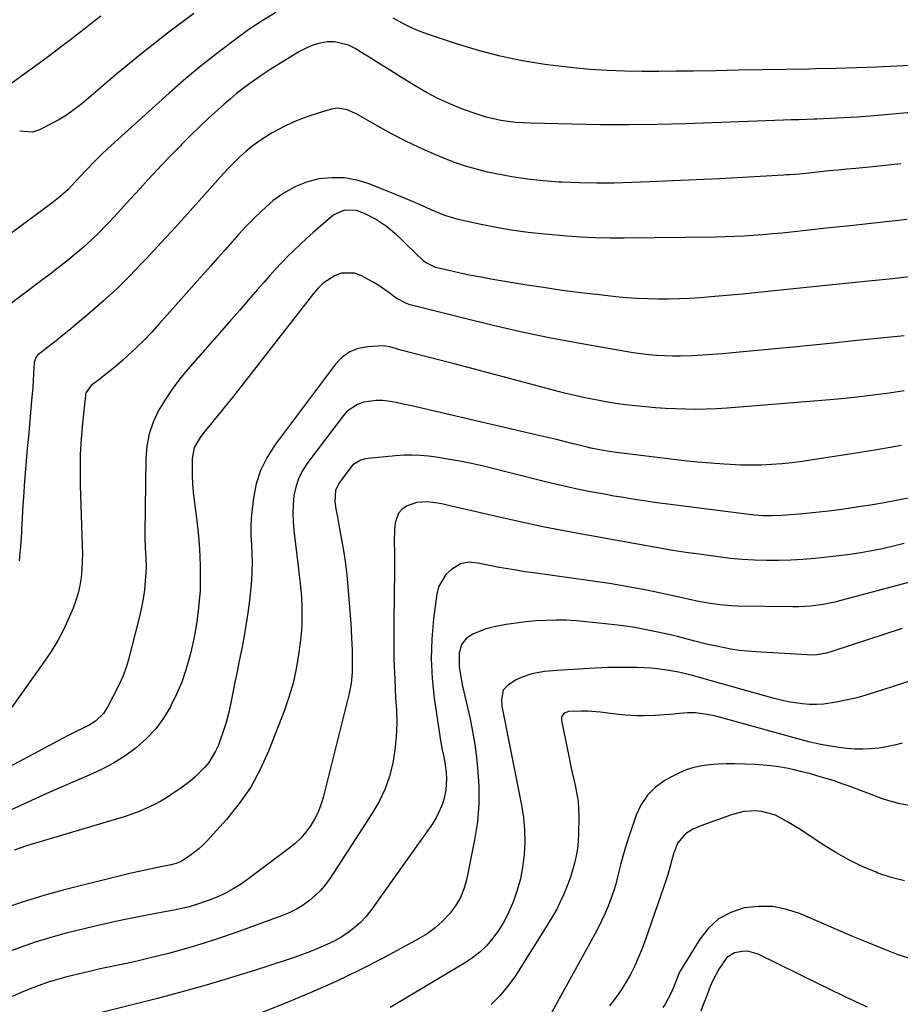
# Model space of a CAD drawing. Units: inches. Extents: x 1825592 to 1830807, y 431628 to 436875.
# Drawn here: x 1827814 to 1828123, y 432305 to 432651 of the extents above; entities that cross this region are included whole.
import ezdxf

# ---------------------------------------------------------------- set-up
doc = ezdxf.new("R2010")
doc.units = ezdxf.units.IN
doc.header["$MEASUREMENT"] = 0
doc.layers.add('7', color=7, linetype='Continuous')
doc.layers.add('8', color=7, linetype='Continuous')

msp = doc.modelspace()

# ---------------------------------------------------------------- linework, layer by layer
at = {"layer": '7', "color": 18}
for points in [[(1827903.87, 432653.18, 1876), (1827899.09, 432650.33, 1876), (1827894.44, 432647.23, 1876), (1827890.81, 432644.61, 1876), (1827884.53, 432639.92, 1876), (1827878.36, 432635.09, 1876), (1827872.34, 432630.07, 1876), (1827866.44, 432624.91, 1876), (1827844.91, 432605.47, 1876), (1827842.65, 432603.37, 1876), (1827840.44, 432601.19, 1876), (1827837.28, 432597.87, 1876), (1827835.2, 432595.59, 1876), (1827832.16, 432592.31, 1876), (1827830.95, 432591.05, 1876), (1827828.21, 432588.59, 1876), (1827825.3, 432586.32, 1876), (1827824.31, 432585.58, 1876), (1827784.35, 432556.22, 1876)], [(1827875.07, 432652.83, 1878), (1827865.91, 432645.98, 1878), (1827856.93, 432638.89, 1878), (1827848.09, 432631.63, 1878), (1827835.73, 432621.21, 1878), (1827833.09, 432619.14, 1878), (1827830.37, 432617.2, 1878), (1827827.51, 432615.46, 1878), (1827824.56, 432613.86, 1878), (1827820.89, 432612.03, 1878), (1827818.47, 432611.26, 1878), (1827813.95, 432611.51, 1878)], [(1828129.06, 432634.76, 1876), (1828121.96, 432634.38, 1876), (1828114.85, 432634.08, 1876), (1828107.74, 432633.81, 1876), (1828100.63, 432633.6, 1876), (1828093.52, 432633.43, 1876), (1828091.25, 432633.38, 1876), (1828083, 432633.22, 1876), (1828074.76, 432633.06, 1876), (1828066.51, 432632.92, 1876), (1828058.26, 432632.77, 1876), (1828050.54, 432632.64, 1876), (1828044.49, 432632.57, 1876), (1828038.44, 432632.54, 1876), (1828032.39, 432632.56, 1876), (1828026.35, 432632.63, 1876), (1828020.31, 432632.83, 1876), (1828014.28, 432633.18, 1876), (1828008.27, 432633.74, 1876), (1828002.26, 432634.45, 1876), (1827998.4, 432634.98, 1876), (1827990.52, 432636.28, 1876), (1827982.71, 432637.86, 1876), (1827975.01, 432639.88, 1876), (1827967.37, 432642.19, 1876), (1827957.48, 432645.48, 1876), (1827954.59, 432646.55, 1876), (1827951.75, 432647.73, 1876), (1827949, 432649.09, 1876), (1827945.13, 432651.26, 1876)], [(1828183.91, 432623.22, 1874), (1828112.75, 432616.83, 1874), (1828108.02, 432616.46, 1874), (1828105.65, 432616.32, 1874), (1828100.92, 432616.1, 1874), (1828098.55, 432616, 1874), (1828093.81, 432615.82, 1874), (1828093.08, 432615.79, 1874), (1828090.35, 432615.69, 1874), (1828087.61, 432615.59, 1874), (1828084.88, 432615.49, 1874), (1828082.15, 432615.39, 1874), (1828047.8, 432614.17, 1874), (1828037.85, 432613.9, 1874), (1828027.9, 432613.76, 1874), (1828017.95, 432613.8, 1874), (1828008, 432613.96, 1874), (1827993.35, 432614.32, 1874), (1827990.73, 432614.44, 1874), (1827988.11, 432614.64, 1874), (1827985.5, 432614.96, 1874), (1827982.9, 432615.35, 1874), (1827980.33, 432615.87, 1874), (1827977.78, 432616.48, 1874), (1827975.27, 432617.24, 1874), (1827972.78, 432618.09, 1874), (1827969.17, 432619.44, 1874), (1827964.96, 432621.16, 1874), (1827960.83, 432623.04, 1874), (1827956.81, 432625.16, 1874), (1827952.87, 432627.43, 1874), (1827947.07, 432630.99, 1874), (1827943.78, 432633.03, 1874), (1827940.5, 432635.08, 1874), (1827937.23, 432637.13, 1874), (1827933.96, 432639.2, 1874), (1827931.71, 432640.63, 1874), (1827929.42, 432641.77, 1874), (1827924.55, 432642.9, 1874), (1827921.99, 432642.88, 1874), (1827919.41, 432642.41, 1874), (1827916.91, 432641.74, 1874), (1827914.52, 432640.74, 1874), (1827912.21, 432639.52, 1874), (1827904.31, 432634.7, 1874), (1827901.87, 432633.17, 1874), (1827899.45, 432631.6, 1874), (1827897.07, 432629.97, 1874), (1827894.72, 432628.31, 1874), (1827892.41, 432626.58, 1874), (1827890.14, 432624.81, 1874), (1827887.93, 432622.96, 1874), (1827885.76, 432621.07, 1874), (1827883.52, 432619.05, 1874), (1827880.28, 432616.08, 1874), (1827877.08, 432613.07, 1874), (1827873.93, 432610.01, 1874), (1827870.82, 432606.91, 1874), (1827870.37, 432606.45, 1874), (1827867.15, 432603.15, 1874), (1827863.96, 432599.82, 1874), (1827860.82, 432596.45, 1874), (1827857.7, 432593.05, 1874), (1827857.55, 432592.89, 1874), (1827854.52, 432589.56, 1874), (1827851.48, 432586.24, 1874), (1827848.42, 432582.94, 1874), (1827845.35, 432579.64, 1874), (1827844.31, 432578.53, 1874), (1827841.7, 432575.85, 1874), (1827839.03, 432573.25, 1874), (1827836.26, 432570.75, 1874), (1827833.42, 432568.33, 1874), (1827830.52, 432565.98, 1874), (1827827.59, 432563.65, 1874), (1827824.63, 432561.37, 1874), (1827821.66, 432559.11, 1874), (1827802.45, 432544.73, 1874)], [(1828123.39, 432600.05, 1872), (1828117.86, 432599.5, 1872), (1828112.33, 432598.96, 1872), (1828107.55, 432598.51, 1872), (1828104.41, 432598.21, 1872), (1828101.27, 432597.9, 1872), (1828098.13, 432597.58, 1872), (1828094.99, 432597.25, 1872), (1828090.9, 432596.82, 1872), (1828087.62, 432596.51, 1872), (1828084.34, 432596.27, 1872), (1828083.24, 432596.2, 1872), (1828082.15, 432596.14, 1872), (1828067.93, 432595.33, 1872), (1828059.72, 432594.88, 1872), (1828051.52, 432594.46, 1872), (1828043.31, 432594.1, 1872), (1828035.1, 432593.76, 1872), (1828028.76, 432593.52, 1872), (1828022.67, 432593.36, 1872), (1828016.57, 432593.31, 1872), (1828010.47, 432593.42, 1872), (1828004.38, 432593.63, 1872), (1828003.35, 432593.68, 1872), (1827997.78, 432594.08, 1872), (1827992.24, 432594.67, 1872), (1827986.74, 432595.53, 1872), (1827981.26, 432596.56, 1872), (1827978.27, 432597.21, 1872), (1827974.34, 432598.17, 1872), (1827970.45, 432599.28, 1872), (1827966.63, 432600.61, 1872), (1827962.85, 432602.08, 1872), (1827959.26, 432603.61, 1872), (1827954.28, 432605.82, 1872), (1827949.36, 432608.16, 1872), (1827944.52, 432610.67, 1872), (1827939.74, 432613.29, 1872), (1827932.37, 432617.52, 1872), (1827929.08, 432619, 1872), (1827925.61, 432619.64, 1872), (1827923.29, 432619.26, 1872), (1827916.14, 432617.01, 1872), (1827912.89, 432615.87, 1872), (1827909.7, 432614.59, 1872), (1827906.6, 432613.1, 1872), (1827903.56, 432611.48, 1872), (1827902.39, 432610.81, 1872), (1827900.02, 432609.35, 1872), (1827897.72, 432607.81, 1872), (1827895.5, 432606.14, 1872), (1827893.35, 432604.38, 1872), (1827891.28, 432602.52, 1872), (1827889.27, 432600.61, 1872), (1827887.32, 432598.62, 1872), (1827885.43, 432596.58, 1872), (1827878.81, 432589.17, 1872), (1827873.79, 432583.58, 1872), (1827868.75, 432578.01, 1872), (1827863.66, 432572.48, 1872), (1827858.55, 432566.98, 1872), (1827856.89, 432565.21, 1872), (1827852.51, 432560.68, 1872), (1827848.02, 432556.27, 1872), (1827843.39, 432552.02, 1872), (1827838.65, 432547.87, 1872), (1827833.42, 432543.46, 1872), (1827831.2, 432541.62, 1872), (1827828.97, 432539.79, 1872), (1827826.72, 432537.99, 1872), (1827824.45, 432536.22, 1872), (1827820.56, 432533.21, 1872), (1827820.25, 432532.93, 1872), (1827819.51, 432531.93, 1872), (1827819.14, 432530.73, 1872), (1827819.09, 432530.31, 1872), (1827818.85, 432526.42, 1872), (1827818.69, 432524.04, 1872), (1827818.53, 432521.67, 1872), (1827818.13, 432516.93, 1872), (1827817, 432504.43, 1872), (1827816.62, 432500.11, 1872), (1827816.26, 432495.8, 1872), (1827815.9, 432491.48, 1872), (1827815.57, 432487.16, 1872), (1827815.39, 432484.88, 1872), (1827815.16, 432481.7, 1872), (1827814.96, 432478.52, 1872), (1827814.78, 432475.33, 1872), (1827814.62, 432472.14, 1872), (1827814.56, 432470.61, 1872), (1827814.25, 432465.78, 1872), (1827814.01, 432463.37, 1872), (1827813.72, 432460.77, 1872)], [(1828131.15, 432560.96, 1868), (1828120.4, 432559.77, 1868), (1828109.65, 432558.63, 1868), (1828078.86, 432555.46, 1868), (1828073.31, 432554.9, 1868), (1828067.77, 432554.37, 1868), (1828062.21, 432553.88, 1868), (1828056.66, 432553.41, 1868), (1828052.98, 432553.11, 1868), (1828049.26, 432552.86, 1868), (1828045.54, 432552.68, 1868), (1828041.82, 432552.59, 1868), (1828038.1, 432552.57, 1868), (1828034.37, 432552.65, 1868), (1828030.65, 432552.81, 1868), (1828026.94, 432553.08, 1868), (1828023.23, 432553.43, 1868), (1828017.52, 432554.06, 1868), (1828010.96, 432554.83, 1868), (1828004.42, 432555.68, 1868), (1827997.89, 432556.63, 1868), (1827991.37, 432557.65, 1868), (1827979.36, 432559.64, 1868), (1827975.92, 432560.25, 1868), (1827972.49, 432560.9, 1868), (1827969.08, 432561.62, 1868), (1827965.67, 432562.38, 1868), (1827959.99, 432563.72, 1868), (1827956.44, 432565.46, 1868), (1827956.01, 432565.84, 1868), (1827949.6, 432572.01, 1868), (1827947.92, 432573.59, 1868), (1827946.22, 432575.13, 1868), (1827942.7, 432578.08, 1868), (1827938.95, 432580.69, 1868), (1827934.99, 432582.69, 1868), (1827932.18, 432583.73, 1868), (1827928.06, 432583.81, 1868), (1827924.22, 432582.15, 1868), (1827923.09, 432581.3, 1868), (1827916.99, 432575.94, 1868), (1827914.69, 432573.89, 1868), (1827912.43, 432571.8, 1868), (1827910.2, 432569.67, 1868), (1827908.01, 432567.52, 1868), (1827905.85, 432565.32, 1868), (1827903.74, 432563.08, 1868), (1827901.67, 432560.8, 1868), (1827899.63, 432558.49, 1868), (1827897.45, 432555.96, 1868), (1827894.34, 432552.36, 1868), (1827891.23, 432548.78, 1868), (1827888.11, 432545.2, 1868), (1827884.97, 432541.62, 1868), (1827873.05, 432528.06, 1868), (1827870.19, 432524.6, 1868), (1827867.49, 432521.03, 1868), (1827865.03, 432517.29, 1868), (1827862.72, 432513.45, 1868), (1827860.86, 432509.43, 1868), (1827859.42, 432505.3, 1868), (1827858.61, 432501, 1868), (1827858.23, 432496.59, 1868), (1827857.91, 432470.43, 1868), (1827857.92, 432468.7, 1868), (1827858.06, 432465.24, 1868), (1827858.3, 432461.79, 1868), (1827858.33, 432458.35, 1868), (1827858.25, 432456.62, 1868), (1827858.04, 432453.73, 1868), (1827857.73, 432450.57, 1868), (1827857.3, 432447.44, 1868), (1827856.71, 432444.33, 1868), (1827856.01, 432441.23, 1868), (1827852.13, 432426.05, 1868), (1827851.45, 432423.67, 1868), (1827850.17, 432420.18, 1868), (1827848.61, 432416.81, 1868), (1827844.75, 432409.34, 1868), (1827843.35, 432407.18, 1868), (1827840.57, 432404.51, 1868), (1827838.41, 432403.1, 1868), (1827836.02, 432401.91, 1868), (1827834.24, 432401.04, 1868), (1827830.69, 432399.26, 1868), (1827828.93, 432398.33, 1868), (1827801.25, 432383.57, 1868)], [(1828124.52, 432539.75, 1866), (1828114.04, 432538.65, 1866), (1828106.91, 432537.92, 1866), (1828099.77, 432537.19, 1866), (1828092.63, 432536.47, 1866), (1828085.5, 432535.77, 1866), (1828064.23, 432533.71, 1866), (1828060.73, 432533.39, 1866), (1828057.22, 432533.12, 1866), (1828053.71, 432532.9, 1866), (1828050.2, 432532.73, 1866), (1828045.93, 432532.59, 1866), (1828043.17, 432532.58, 1866), (1828040.4, 432532.67, 1866), (1828037.64, 432532.82, 1866), (1828034.89, 432533.07, 1866), (1828032.14, 432533.37, 1866), (1828029.4, 432533.75, 1866), (1828026.67, 432534.19, 1866), (1828010.03, 432537.15, 1866), (1827999.91, 432539.07, 1866), (1827989.81, 432541.14, 1866), (1827979.77, 432543.42, 1866), (1827969.76, 432545.86, 1866), (1827951.12, 432550.62, 1866), (1827949.8, 432551.02, 1866), (1827946.16, 432552.93, 1866), (1827943.7, 432554.83, 1866), (1827940.03, 432557.41, 1866), (1827938.11, 432558.56, 1866), (1827933.73, 432560.91, 1866), (1827931.47, 432561.68, 1866), (1827926.97, 432561.68, 1866), (1827924.71, 432560.91, 1866), (1827920.56, 432558.15, 1866), (1827918.75, 432556.43, 1866), (1827917.08, 432554.56, 1866), (1827888.17, 432517.5, 1866), (1827886.38, 432515.24, 1866), (1827884.58, 432512.99, 1866), (1827882.75, 432510.77, 1866), (1827880.9, 432508.56, 1866), (1827878.95, 432506.25, 1866), (1827877.28, 432504.08, 1866), (1827875.26, 432500.53, 1866), (1827874.49, 432496.6, 1866), (1827874.49, 432493.54, 1866), (1827874.54, 432490.63, 1866), (1827874.67, 432487.73, 1866), (1827874.92, 432484.84, 1866), (1827875.24, 432481.95, 1866), (1827876.17, 432474.75, 1866), (1827876.63, 432470.69, 1866), (1827877, 432466.62, 1866), (1827877.23, 432462.54, 1866), (1827877.37, 432458.46, 1866), (1827877.37, 432453.93, 1866), (1827877.27, 432450.29, 1866), (1827877.02, 432446.66, 1866), (1827876.67, 432443.04, 1866), (1827876.18, 432439.43, 1866), (1827875.6, 432435.85, 1866), (1827874.88, 432432.28, 1866), (1827874.06, 432428.73, 1866), (1827873.59, 432426.87, 1866), (1827872.32, 432422.47, 1866), (1827870.84, 432418.14, 1866), (1827869.06, 432413.93, 1866), (1827867.07, 432409.79, 1866), (1827866.92, 432409.51, 1866), (1827864.47, 432405.5, 1866), (1827861.72, 432401.73, 1866), (1827858.51, 432398.35, 1866), (1827854.87, 432395.12, 1866), (1827850.96, 432392.31, 1866), (1827846.92, 432389.72, 1866), (1827842.68, 432387.46, 1866), (1827838.31, 432385.44, 1866), (1827834.2, 432383.73, 1866), (1827828.29, 432381.21, 1866), (1827822.41, 432378.63, 1866), (1827816.58, 432375.96, 1866), (1827810.77, 432373.22, 1866)], [(1828124.49, 432520.42, 1864), (1828119.23, 432519.64, 1864), (1828118.39, 432519.52, 1864), (1828112.7, 432518.75, 1864), (1828107, 432518.06, 1864), (1828101.29, 432517.47, 1864), (1828095.58, 432516.96, 1864), (1828062.34, 432514.3, 1864), (1828058.69, 432514.07, 1864), (1828055.04, 432513.92, 1864), (1828051.39, 432513.89, 1864), (1828047.74, 432513.95, 1864), (1828044.28, 432514.07, 1864), (1828040.76, 432514.22, 1864), (1828037.24, 432514.44, 1864), (1828033.73, 432514.74, 1864), (1828030.22, 432515.09, 1864), (1828026.73, 432515.53, 1864), (1828023.24, 432516.01, 1864), (1828019.76, 432516.58, 1864), (1828016.29, 432517.2, 1864), (1828012.44, 432517.97, 1864), (1828008.87, 432518.75, 1864), (1828005.31, 432519.6, 1864), (1828001.77, 432520.51, 1864), (1827994.75, 432522.39, 1864), (1827987.7, 432524.27, 1864), (1827980.65, 432526.14, 1864), (1827973.6, 432527.99, 1864), (1827966.54, 432529.83, 1864), (1827947.84, 432534.68, 1864), (1827943.98, 432535.9, 1864), (1827941.61, 432536.15, 1864), (1827936.16, 432535.85, 1864), (1827932.86, 432535.22, 1864), (1827929.83, 432534.08, 1864), (1827927.2, 432532.19, 1864), (1827924.84, 432529.8, 1864), (1827903.39, 432501.18, 1864), (1827900.7, 432496.93, 1864), (1827898.5, 432492.48, 1864), (1827897.01, 432487.75, 1864), (1827896.01, 432482.82, 1864), (1827895.53, 432478.87, 1864), (1827895.25, 432475.76, 1864), (1827895.1, 432472.64, 1864), (1827895.14, 432469.52, 1864), (1827895.31, 432466.4, 1864), (1827895.5, 432463.28, 1864), (1827895.58, 432460.16, 1864), (1827895.5, 432457.03, 1864), (1827895.32, 432453.91, 1864), (1827895.1, 432451.28, 1864), (1827894.65, 432446.85, 1864), (1827894.11, 432442.44, 1864), (1827893.42, 432438.04, 1864), (1827892.64, 432433.66, 1864), (1827891.92, 432429.98, 1864), (1827891.07, 432425.63, 1864), (1827890.2, 432421.28, 1864), (1827889.32, 432416.93, 1864), (1827888.43, 432412.59, 1864), (1827887.96, 432410.31, 1864), (1827887.23, 432407.13, 1864), (1827886.4, 432403.97, 1864), (1827885.42, 432400.86, 1864), (1827884.34, 432397.77, 1864), (1827883.71, 432396.08, 1864), (1827882.76, 432393.94, 1864), (1827880.32, 432389.98, 1864), (1827878.84, 432388.16, 1864), (1827875.48, 432384.85, 1864), (1827873.68, 432383.33, 1864), (1827870.56, 432380.96, 1864), (1827868.25, 432379.36, 1864), (1827865.91, 432377.83, 1864), (1827863.5, 432376.42, 1864), (1827861.04, 432375.07, 1864), (1827858.51, 432373.86, 1864), (1827855.95, 432372.74, 1864), (1827853.33, 432371.77, 1864), (1827850.67, 432370.9, 1864), (1827816.3, 432360.68, 1864), (1827812, 432359.18, 1864)], [(1828123.64, 432501.17, 1862), (1828114.9, 432499.74, 1862), (1828106.16, 432498.34, 1862), (1828092.32, 432496.14, 1862), (1828088.73, 432495.62, 1862), (1828085.15, 432495.17, 1862), (1828081.54, 432494.82, 1862), (1828077.94, 432494.54, 1862), (1828074.32, 432494.37, 1862), (1828070.71, 432494.3, 1862), (1828067.09, 432494.37, 1862), (1828063.48, 432494.53, 1862), (1828061.32, 432494.66, 1862), (1828056.64, 432495, 1862), (1828051.95, 432495.39, 1862), (1828047.28, 432495.86, 1862), (1828042.61, 432496.39, 1862), (1828025.36, 432498.49, 1862), (1828023.57, 432498.72, 1862), (1828020.9, 432499.12, 1862), (1828018.23, 432499.58, 1862), (1828014.55, 432500.32, 1862), (1828013.19, 432500.63, 1862), (1828011.84, 432500.95, 1862), (1828008.25, 432501.84, 1862), (1828005.11, 432502.62, 1862), (1828001.96, 432503.39, 1862), (1827998.81, 432504.14, 1862), (1827995.66, 432504.88, 1862), (1827954.1, 432514.56, 1862), (1827951.61, 432515.11, 1862), (1827949.12, 432515.65, 1862), (1827946.63, 432516.14, 1862), (1827944.13, 432516.61, 1862), (1827941.37, 432516.96, 1862), (1827939.13, 432517.03, 1862), (1827934.68, 432516.41, 1862), (1827932.59, 432515.65, 1862), (1827929, 432513.26, 1862), (1827927.49, 432511.63, 1862), (1827914.82, 432494.73, 1862), (1827913.19, 432492.16, 1862), (1827911.84, 432489.47, 1862), (1827910.91, 432486.61, 1862), (1827910.27, 432483.63, 1862), (1827909.97, 432480.56, 1862), (1827909.83, 432477.49, 1862), (1827909.93, 432474.42, 1862), (1827910.19, 432471.34, 1862), (1827911.85, 432457.87, 1862), (1827912.01, 432456.63, 1862), (1827912.46, 432452.93, 1862), (1827912.8, 432449.22, 1862), (1827912.87, 432447.98, 1862), (1827913.03, 432444.3, 1862), (1827913.08, 432441.23, 1862), (1827913.02, 432438.16, 1862), (1827912.8, 432435.09, 1862), (1827912.47, 432432.04, 1862), (1827911.91, 432427.9, 1862), (1827911.04, 432422.82, 1862), (1827909.94, 432417.8, 1862), (1827908.49, 432412.87, 1862), (1827906.8, 432408, 1862), (1827901.36, 432393.91, 1862), (1827898.44, 432387.45, 1862), (1827895.09, 432381.27, 1862), (1827891.07, 432375.5, 1862), (1827886.6, 432369.99, 1862), (1827879.55, 432362.23, 1862), (1827878.23, 432360.87, 1862), (1827876.84, 432359.58, 1862), (1827873.84, 432357.28, 1862), (1827870.65, 432355.22, 1862), (1827868.91, 432354.51, 1862), (1827867.1, 432354.03, 1862), (1827862.9, 432353.21, 1862), (1827860.19, 432352.66, 1862), (1827857.49, 432352.08, 1862), (1827854.79, 432351.46, 1862), (1827852.11, 432350.81, 1862), (1827830.1, 432345.34, 1862), (1827822.45, 432343.27, 1862), (1827814.87, 432340.97, 1862), (1827807.39, 432338.35, 1862)], [(1828124.53, 432466.81, 1858), (1828120.75, 432465.88, 1858), (1828116.96, 432465, 1858), (1828113.16, 432464.21, 1858), (1828109.34, 432463.51, 1858), (1828105.49, 432462.95, 1858), (1828101.63, 432462.47, 1858), (1828093.22, 432461.58, 1858), (1828088.98, 432461.21, 1858), (1828084.72, 432460.94, 1858), (1828080.46, 432460.82, 1858), (1828076.2, 432460.8, 1858), (1828071.94, 432460.94, 1858), (1828067.68, 432461.18, 1858), (1828063.44, 432461.58, 1858), (1828059.21, 432462.09, 1858), (1828052.49, 432463.03, 1858), (1828047.9, 432463.7, 1858), (1828043.33, 432464.41, 1858), (1828038.76, 432465.18, 1858), (1828034.2, 432465.99, 1858), (1828029.65, 432466.82, 1858), (1828025.09, 432467.65, 1858), (1828020.53, 432468.47, 1858), (1828015.97, 432469.27, 1858), (1828011.33, 432470.08, 1858), (1828004.47, 432471.35, 1858), (1827997.62, 432472.69, 1858), (1827990.79, 432474.14, 1858), (1827983.97, 432475.66, 1858), (1827964.56, 432480.17, 1858), (1827962.68, 432480.57, 1858), (1827960.79, 432480.92, 1858), (1827956.99, 432481.42, 1858), (1827953.28, 432481.24, 1858), (1827949.78, 432479.97, 1858), (1827948.18, 432478.79, 1858), (1827946.99, 432477.47, 1858), (1827945.77, 432474.06, 1858), (1827945.58, 432471.64, 1858), (1827945.45, 432467.52, 1858), (1827945.54, 432463.39, 1858), (1827945.59, 432459.26, 1858), (1827945.57, 432457.19, 1858), (1827945.33, 432439.56, 1858), (1827945.31, 432432.78, 1858), (1827945.39, 432426.01, 1858), (1827945.63, 432419.24, 1858), (1827945.97, 432412.48, 1858), (1827946.22, 432408.39, 1858), (1827946.33, 432403.68, 1858), (1827946.19, 432398.99, 1858), (1827945.7, 432394.32, 1858), (1827944.96, 432389.67, 1858), (1827943.79, 432385.13, 1858), (1827942.29, 432380.73, 1858), (1827940.29, 432376.53, 1858), (1827937.97, 432372.46, 1858), (1827922.96, 432349.35, 1858), (1827921.38, 432347.16, 1858), (1827919.66, 432345.1, 1858), (1827917.75, 432343.22, 1858), (1827915.7, 432341.47, 1858), (1827913.48, 432339.91, 1858), (1827911.19, 432338.5, 1858), (1827908.78, 432337.31, 1858), (1827906.29, 432336.26, 1858), (1827890.9, 432330.61, 1858), (1827884.81, 432328.47, 1858), (1827878.68, 432326.47, 1858), (1827872.49, 432324.65, 1858), (1827866.26, 432322.95, 1858), (1827859.43, 432321.21, 1858), (1827856.58, 432320.51, 1858), (1827853.73, 432319.84, 1858), (1827850.86, 432319.23, 1858), (1827847.98, 432318.65, 1858), (1827845.1, 432318.08, 1858), (1827842.23, 432317.47, 1858), (1827839.37, 432316.82, 1858), (1827836.51, 432316.15, 1858), (1827830.51, 432314.67, 1858), (1827827.23, 432313.79, 1858), (1827823.98, 432312.81, 1858), (1827820.77, 432311.69, 1858), (1827817.6, 432310.48, 1858), (1827814.47, 432309.15, 1858), (1827811.36, 432307.75, 1858)], [(1828130.86, 432454.41, 1856), (1828102.31, 432446.77, 1856), (1828100.23, 432446.26, 1856), (1828096.05, 432445.42, 1856), (1828091.81, 432444.84, 1856), (1828087.55, 432444.58, 1856), (1828085.41, 432444.56, 1856), (1828065.97, 432444.83, 1856), (1828063.91, 432444.9, 1856), (1828059.82, 432445.25, 1856), (1828055.76, 432445.87, 1856), (1828051.71, 432446.63, 1856), (1828049.7, 432447.05, 1856), (1828040.68, 432449.03, 1856), (1828034.14, 432450.38, 1856), (1828027.59, 432451.63, 1856), (1828021.01, 432452.72, 1856), (1828014.41, 432453.71, 1856), (1827994.34, 432456.49, 1856), (1827991.33, 432456.93, 1856), (1827988.32, 432457.4, 1856), (1827985.32, 432457.91, 1856), (1827982.33, 432458.44, 1856), (1827979.5, 432458.97, 1856), (1827974.77, 432459.86, 1856), (1827971.66, 432460.27, 1856), (1827968.77, 432459.65, 1856), (1827965.56, 432457.65, 1856), (1827963.64, 432455.9, 1856), (1827961.05, 432451.63, 1856), (1827960.39, 432449.11, 1856), (1827959.27, 432440.36, 1856), (1827958.67, 432433.39, 1856), (1827958.44, 432426.43, 1856), (1827958.78, 432419.47, 1856), (1827959.5, 432412.51, 1856), (1827961.43, 432399.22, 1856), (1827962.23, 432394.85, 1856), (1827962.89, 432391.96, 1856), (1827963.41, 432389.05, 1856), (1827963.75, 432386.39, 1856), (1827963.88, 432384.33, 1856), (1827963.61, 432380.25, 1856), (1827963.01, 432377.41, 1856), (1827962.27, 432375.04, 1856), (1827960.21, 432370.57, 1856), (1827958.89, 432368.47, 1856), (1827937.22, 432338, 1856), (1827935.47, 432335.79, 1856), (1827933.57, 432333.73, 1856), (1827931.46, 432331.88, 1856), (1827929.22, 432330.17, 1856), (1827926.82, 432328.66, 1856), (1827924.36, 432327.25, 1856), (1827921.82, 432326, 1856), (1827918.88, 432324.72, 1856), (1827916.05, 432323.62, 1856), (1827913.22, 432322.56, 1856), (1827910.36, 432321.55, 1856), (1827907.49, 432320.58, 1856), (1827896.41, 432316.97, 1856), (1827887.96, 432314.31, 1856), (1827879.48, 432311.77, 1856), (1827870.95, 432309.39, 1856), (1827862.38, 432307.13, 1856), (1827840.4, 432301.56, 1856)], [(1828123.8, 432437, 1854), (1828099.5, 432429.02, 1854), (1828097.28, 432428.38, 1854), (1828093.87, 432427.79, 1854), (1828091.57, 432427.67, 1854), (1828090.42, 432427.7, 1854), (1828072.39, 432428.76, 1854), (1828069.48, 432428.99, 1854), (1828066.58, 432429.31, 1854), (1828063.69, 432429.75, 1854), (1828059.18, 432430.62, 1854), (1828055.09, 432431.53, 1854), (1828051.04, 432432.57, 1854), (1828047, 432433.63, 1854), (1828044.96, 432434.13, 1854), (1828042.92, 432434.6, 1854), (1828038.03, 432435.7, 1854), (1828033.98, 432436.54, 1854), (1828029.91, 432437.28, 1854), (1828025.82, 432437.89, 1854), (1828021.72, 432438.4, 1854), (1828012.89, 432439.35, 1854), (1828009.37, 432439.66, 1854), (1828005.85, 432439.85, 1854), (1828002.32, 432439.89, 1854), (1827998.78, 432439.83, 1854), (1827995.26, 432439.62, 1854), (1827991.74, 432439.32, 1854), (1827988.23, 432438.87, 1854), (1827984.74, 432438.34, 1854), (1827981.15, 432437.72, 1854), (1827979.05, 432437.26, 1854), (1827977, 432436.67, 1854), (1827973.05, 432435, 1854), (1827970.82, 432433.6, 1854), (1827969.04, 432431.31, 1854), (1827968.25, 432428.32, 1854), (1827968.26, 432423.6, 1854), (1827968.69, 432420.74, 1854), (1827969.45, 432416.76, 1854), (1827969.9, 432414.78, 1854), (1827971.11, 432409.77, 1854), (1827972.1, 432405.28, 1854), (1827972.99, 432400.77, 1854), (1827973.72, 432396.23, 1854), (1827974.33, 432391.68, 1854), (1827974.75, 432388.08, 1854), (1827975.19, 432381.73, 1854), (1827975.23, 432375.39, 1854), (1827974.66, 432369.08, 1854), (1827973.69, 432362.78, 1854), (1827970.94, 432349.19, 1854), (1827969.98, 432345.83, 1854), (1827968.71, 432342.61, 1854), (1827966.96, 432339.63, 1854), (1827964.9, 432336.8, 1854), (1827962.47, 432334.25, 1854), (1827959.87, 432331.9, 1854), (1827957.02, 432329.85, 1854), (1827954.01, 432328.01, 1854), (1827941.3, 432321.18, 1854), (1827933.24, 432317.03, 1854), (1827925.09, 432313.07, 1854), (1827916.8, 432309.39, 1854), (1827908.43, 432305.91, 1854), (1827896.99, 432301.37, 1854)], [(1828147.57, 432425.25, 1852), (1828114.09, 432414.47, 1852), (1828110.77, 432413.47, 1852), (1828107.42, 432412.56, 1852), (1828104.04, 432411.79, 1852), (1828100.63, 432411.11, 1852), (1828096.27, 432410.44, 1852), (1828093.78, 432410.26, 1852), (1828091.28, 432410.3, 1852), (1828088.78, 432410.49, 1852), (1828086.29, 432410.85, 1852), (1828083.82, 432411.29, 1852), (1828081.36, 432411.84, 1852), (1828078.92, 432412.46, 1852), (1828052.69, 432419.8, 1852), (1828050.23, 432420.45, 1852), (1828047.77, 432421.06, 1852), (1828045.29, 432421.6, 1852), (1828041.9, 432422.26, 1852), (1828037.78, 432422.87, 1852), (1828035.71, 432423.06, 1852), (1828030.75, 432423.29, 1852), (1828027.51, 432423.34, 1852), (1828026.22, 432423.34, 1852), (1828025.57, 432423.33, 1852), (1828022.56, 432423.3, 1852), (1828020.41, 432423.26, 1852), (1828016.11, 432423.1, 1852), (1828013.97, 432422.99, 1852), (1828002.51, 432422.29, 1852), (1827998.26, 432421.86, 1852), (1827993.8, 432421.05, 1852), (1827990.05, 432419.82, 1852), (1827988.29, 432418.93, 1852), (1827985.25, 432416.96, 1852), (1827983.78, 432415.34, 1852), (1827983.15, 432412.07, 1852), (1827983.31, 432409.73, 1852), (1827983.49, 432408.57, 1852), (1827990.16, 432374.91, 1852), (1827990.82, 432370.62, 1852), (1827991.25, 432366.32, 1852), (1827991.31, 432362, 1852), (1827991.13, 432357.66, 1852), (1827990.56, 432353.14, 1852), (1827989.8, 432349.11, 1852), (1827988.69, 432345.16, 1852), (1827987.33, 432341.26, 1852), (1827985.39, 432336.75, 1852), (1827983.86, 432333.78, 1852), (1827982.08, 432330.96, 1852), (1827980.13, 432328.24, 1852), (1827977.94, 432325.73, 1852), (1827975.58, 432323.4, 1852), (1827972.97, 432321.35, 1852), (1827970.2, 432319.49, 1852), (1827944.06, 432303.97, 1852)], [(1828126.25, 432374.86, 1848), (1828123.08, 432375.4, 1848), (1828119.97, 432376.22, 1848), (1828116.9, 432377.22, 1848), (1828105.58, 432381.49, 1848), (1828102.8, 432382.5, 1848), (1828100, 432383.47, 1848), (1828097.18, 432384.36, 1848), (1828093.89, 432385.32, 1848), (1828091.26, 432386.04, 1848), (1828088.61, 432386.71, 1848), (1828085.95, 432387.32, 1848), (1828083.2, 432387.91, 1848), (1828080.47, 432388.39, 1848), (1828077.73, 432388.78, 1848), (1828074.98, 432389.04, 1848), (1828072.21, 432389.21, 1848), (1828064.94, 432389.47, 1848), (1828062.07, 432389.49, 1848), (1828059.2, 432389.39, 1848), (1828056.35, 432389.13, 1848), (1828053.5, 432388.75, 1848), (1828050.71, 432388.13, 1848), (1828047.99, 432387.33, 1848), (1828045.37, 432386.24, 1848), (1828042.81, 432384.96, 1848), (1828040.49, 432383.64, 1848), (1828037.2, 432381.25, 1848), (1828034.35, 432378.48, 1848), (1828032.17, 432375.17, 1848), (1828030.44, 432371.49, 1848), (1828027.96, 432364.22, 1848), (1828026.91, 432360.99, 1848), (1828025.93, 432357.74, 1848), (1828025.04, 432354.47, 1848), (1828023.92, 432349.85, 1848), (1828023.24, 432347.22, 1848), (1828022.47, 432344.62, 1848), (1828021.58, 432342.06, 1848), (1828020.6, 432339.53, 1848), (1828019.52, 432337.04, 1848), (1828018.38, 432334.57, 1848), (1828017.17, 432332.14, 1848), (1828015.9, 432329.74, 1848), (1828000.85, 432302.36, 1848)], [(1828124.62, 432348.35, 1846), (1828119.94, 432349.58, 1846), (1828115.32, 432351.13, 1846), (1828114.64, 432351.39, 1846), (1828109.81, 432353.47, 1846), (1828105.09, 432355.75, 1846), (1828100.52, 432358.32, 1846), (1828096.05, 432361.08, 1846), (1828089.61, 432365.36, 1846), (1828087.61, 432366.66, 1846), (1828083.57, 432369.15, 1846), (1828079.34, 432371.42, 1846), (1828075.04, 432372.68, 1846), (1828072.79, 432372.95, 1846), (1828068.27, 432372.73, 1846), (1828063.87, 432371.62, 1846), (1828053.1, 432367.72, 1846), (1828050.35, 432366.5, 1846), (1828047.8, 432364.9, 1846), (1828044.98, 432361.58, 1846), (1828043.58, 432357.91, 1846), (1828042.9, 432355.72, 1846), (1828042.34, 432353.5, 1846), (1828041.45, 432350.18, 1846), (1828041.09, 432349.09, 1846), (1828033.71, 432327.78, 1846), (1828032.55, 432324.66, 1846), (1828031.29, 432321.58, 1846), (1828029.9, 432318.56, 1846), (1828028.41, 432315.57, 1846), (1828026.77, 432312.68, 1846), (1828025.02, 432309.85, 1846), (1828023.1, 432307.15, 1846), (1828021.06, 432304.51, 1846)], [(1828127.7, 432320.82, 1844), (1828122.4, 432322.48, 1844), (1828117.17, 432324.52, 1844), (1828111.95, 432326.6, 1844), (1828106.77, 432328.76, 1844), (1828101.6, 432330.96, 1844), (1828088.13, 432336.8, 1844), (1828083.3, 432338.38, 1844), (1828078.4, 432339.36, 1844), (1828073.41, 432339.43, 1844), (1828068.35, 432338.89, 1844), (1828063.64, 432337.29, 1844), (1828059.39, 432335.04, 1844), (1828055.83, 432331.81, 1844), (1828052.73, 432327.92, 1844), (1828046.05, 432316.91, 1844), (1828045.57, 432316.06, 1844), (1828043.73, 432311.55, 1844), (1828042.59, 432308.9, 1844), (1828040.55, 432305.09, 1844), (1828039.77, 432303.89, 1844)], [(1828111.69, 432304, 1842), (1828107.37, 432306.02, 1842), (1828103.07, 432308.07, 1842), (1828098.77, 432310.13, 1842), (1828094.48, 432312.22, 1842), (1828073.25, 432322.63, 1842), (1828070.02, 432323.64, 1842), (1828068.33, 432323.74, 1842), (1828065.01, 432323.17, 1842), (1828062.29, 432321.44, 1842), (1828059.42, 432317.4, 1842), (1828057.33, 432313.4, 1842), (1828056.45, 432311.31, 1842), (1828055.12, 432307.85, 1842), (1828054.12, 432305.28, 1842), (1828053.13, 432302.71, 1842)]]:
    msp.add_polyline3d(points, dxfattribs=at)
at = {"layer": '8', "color": 18}
for points in [[(1827842.45, 432651.88, 1880), (1827839.45, 432649.56, 1880), (1827836.46, 432647.25, 1880), (1827833.46, 432644.93, 1880), (1827832.26, 432644, 1880), (1827828.65, 432641.23, 1880), (1827825.02, 432638.49, 1880), (1827821.37, 432635.79, 1880), (1827817.69, 432633.11, 1880), (1827810.32, 432627.8, 1880)], [(1828125.62, 432580.52, 1870), (1828116.15, 432579.48, 1870), (1828106.68, 432578.46, 1870), (1828097.2, 432577.45, 1870), (1828084.85, 432576.15, 1870), (1828081.55, 432575.81, 1870), (1828078.24, 432575.5, 1870), (1828074.93, 432575.22, 1870), (1828071.62, 432574.95, 1870), (1828068.31, 432574.73, 1870), (1828064.99, 432574.55, 1870), (1828061.68, 432574.44, 1870), (1828058.36, 432574.36, 1870), (1828026.26, 432573.94, 1870), (1828021.23, 432573.95, 1870), (1828016.19, 432574.06, 1870), (1828011.16, 432574.31, 1870), (1828006.14, 432574.67, 1870), (1827998.39, 432575.35, 1870), (1827992.45, 432575.98, 1870), (1827986.54, 432576.79, 1870), (1827980.66, 432577.83, 1870), (1827974.81, 432579.04, 1870), (1827967.96, 432580.6, 1870), (1827963.23, 432581.96, 1870), (1827958.69, 432583.85, 1870), (1827956.45, 432584.9, 1870), (1827951.93, 432586.89, 1870), (1827949.64, 432587.83, 1870), (1827936.62, 432593.03, 1870), (1827932.32, 432594.34, 1870), (1827927.96, 432595.15, 1870), (1827923.52, 432595.23, 1870), (1827919.04, 432594.8, 1870), (1827914.67, 432593.65, 1870), (1827910.52, 432592.06, 1870), (1827906.66, 432589.83, 1870), (1827903.01, 432587.18, 1870), (1827901.66, 432586.01, 1870), (1827898.85, 432583.49, 1870), (1827896.12, 432580.9, 1870), (1827893.5, 432578.2, 1870), (1827890.95, 432575.42, 1870), (1827888.45, 432572.59, 1870), (1827885.95, 432569.76, 1870), (1827883.45, 432566.94, 1870), (1827880.94, 432564.12, 1870), (1827862.96, 432543.9, 1870), (1827860.34, 432541.05, 1870), (1827857.65, 432538.25, 1870), (1827854.88, 432535.54, 1870), (1827852.04, 432532.89, 1870), (1827850.02, 432531.07, 1870), (1827848.13, 432529.4, 1870), (1827846.2, 432527.77, 1870), (1827844.23, 432526.2, 1870), (1827842.23, 432524.66, 1870), (1827839.02, 432522.25, 1870), (1827837.24, 432519.83, 1870), (1827837.11, 432519.35, 1870), (1827837.02, 432518.85, 1870), (1827835.98, 432509.02, 1870), (1827835.52, 432503.59, 1870), (1827835.22, 432498.16, 1870), (1827835.14, 432492.72, 1870), (1827835.21, 432487.27, 1870), (1827835.94, 432466.06, 1870), (1827835.98, 432463.26, 1870), (1827835.93, 432460.46, 1870), (1827835.75, 432457.67, 1870), (1827835.49, 432454.88, 1870), (1827835.05, 432452.13, 1870), (1827834.46, 432449.42, 1870), (1827833.65, 432446.76, 1870), (1827832.68, 432444.14, 1870), (1827831.33, 432440.91, 1870), (1827829.43, 432436.78, 1870), (1827827.35, 432432.76, 1870), (1827825.01, 432428.88, 1870), (1827822.48, 432425.11, 1870), (1827811.18, 432409.4, 1870)], [(1828127.13, 432482.92, 1860), (1828122.31, 432481.98, 1860), (1828117.48, 432481.08, 1860), (1828112.65, 432480.27, 1860), (1828107.8, 432479.52, 1860), (1828107.11, 432479.42, 1860), (1828102.59, 432478.79, 1860), (1828098.07, 432478.21, 1860), (1828093.54, 432477.7, 1860), (1828089, 432477.25, 1860), (1828083.19, 432476.72, 1860), (1828081.55, 432476.6, 1860), (1828078.27, 432476.48, 1860), (1828074.98, 432476.54, 1860), (1828071.7, 432476.79, 1860), (1828070.07, 432476.97, 1860), (1828038.74, 432481.01, 1860), (1828036.03, 432481.38, 1860), (1828033.33, 432481.75, 1860), (1828030.63, 432482.16, 1860), (1828027.94, 432482.58, 1860), (1828025.24, 432483.03, 1860), (1828022.55, 432483.49, 1860), (1828019.87, 432483.97, 1860), (1828017.18, 432484.47, 1860), (1828014.35, 432485.01, 1860), (1828010.26, 432485.82, 1860), (1828006.19, 432486.67, 1860), (1828002.12, 432487.6, 1860), (1827998.07, 432488.58, 1860), (1827976.78, 432493.91, 1860), (1827972.65, 432494.87, 1860), (1827968.51, 432495.73, 1860), (1827964.33, 432496.46, 1860), (1827960.14, 432497.08, 1860), (1827957.52, 432497.43, 1860), (1827954.63, 432497.71, 1860), (1827951.73, 432497.86, 1860), (1827948.83, 432497.8, 1860), (1827945.93, 432497.61, 1860), (1827936.18, 432496.64, 1860), (1827935.35, 432496.52, 1860), (1827933.73, 432496.1, 1860), (1827930.92, 432494.4, 1860), (1827930.36, 432493.77, 1860), (1827926.21, 432488.23, 1860), (1827924.9, 432485.5, 1860), (1827924.62, 432481.42, 1860), (1827924.99, 432478.94, 1860), (1827925.61, 432475.44, 1860), (1827926.25, 432471.95, 1860), (1827927.07, 432467.58, 1860), (1827927.75, 432463.65, 1860), (1827928.34, 432459.7, 1860), (1827928.8, 432455.74, 1860), (1827929.19, 432451.76, 1860), (1827930, 432441.56, 1860), (1827930.2, 432438.89, 1860), (1827930.37, 432436.22, 1860), (1827930.5, 432433.55, 1860), (1827930.65, 432429.49, 1860), (1827930.71, 432425.52, 1860), (1827930.65, 432421.56, 1860), (1827930.32, 432417.63, 1860), (1827929.56, 432413.75, 1860), (1827920.55, 432377.71, 1860), (1827919.74, 432375.07, 1860), (1827918.76, 432372.5, 1860), (1827917.51, 432370.06, 1860), (1827916.08, 432367.69, 1860), (1827914.42, 432365.47, 1860), (1827912.63, 432363.39, 1860), (1827910.63, 432361.5, 1860), (1827908.5, 432359.73, 1860), (1827893.91, 432348.84, 1860), (1827891.44, 432347.13, 1860), (1827888.9, 432345.54, 1860), (1827886.26, 432344.13, 1860), (1827883.54, 432342.84, 1860), (1827880.16, 432341.45, 1860), (1827875.7, 432339.95, 1860), (1827873.42, 432339.33, 1860), (1827868.81, 432338.28, 1860), (1827864.17, 432337.37, 1860), (1827859.32, 432336.49, 1860), (1827854.58, 432335.59, 1860), (1827849.85, 432334.64, 1860), (1827845.14, 432333.59, 1860), (1827840.44, 432332.48, 1860), (1827830.31, 432329.99, 1860), (1827824.84, 432328.52, 1860), (1827819.43, 432326.89, 1860), (1827814.08, 432325.02, 1860), (1827808.79, 432323, 1860)], [(1828123.87, 432396.71, 1850), (1828121.13, 432396.02, 1850), (1828118.37, 432395.44, 1850), (1828115.58, 432395.02, 1850), (1828112.77, 432394.71, 1850), (1828109.96, 432394.59, 1850), (1828107.15, 432394.6, 1850), (1828104.34, 432394.83, 1850), (1828101.55, 432395.18, 1850), (1828096.57, 432396.01, 1850), (1828094.74, 432396.34, 1850), (1828091.11, 432397.14, 1850), (1828089.31, 432397.61, 1850), (1828059.64, 432405.84, 1850), (1828057.96, 432406.27, 1850), (1828054.56, 432406.93, 1850), (1828051.31, 432407.36, 1850), (1828048.45, 432407.42, 1850), (1828045.59, 432407.11, 1850), (1828044.64, 432407.03, 1850), (1828043.68, 432406.95, 1850), (1828037.11, 432406.48, 1850), (1828032.88, 432406.31, 1850), (1828030.77, 432406.34, 1850), (1828026.54, 432406.59, 1850), (1828022.33, 432407.04, 1850), (1828017.83, 432407.66, 1850), (1828013.41, 432407.96, 1850), (1828011.19, 432407.98, 1850), (1828006.67, 432407.82, 1850), (1828005.47, 432407.36, 1850), (1828004.92, 432406.98, 1850), (1828004.24, 432405.96, 1850), (1828004.16, 432404.73, 1850), (1828006.84, 432391.61, 1850), (1828007.38, 432389.04, 1850), (1828007.94, 432386.48, 1850), (1828008.52, 432383.92, 1850), (1828009.12, 432381.37, 1850), (1828009.63, 432378.81, 1850), (1828010.01, 432376.23, 1850), (1828010.2, 432373.63, 1850), (1828010.26, 432371.02, 1850), (1828010.15, 432364.87, 1850), (1828010.02, 432362.28, 1850), (1828009.77, 432359.71, 1850), (1828009.35, 432357.17, 1850), (1828008.81, 432354.63, 1850), (1828008.12, 432352.13, 1850), (1828007.36, 432349.66, 1850), (1828006.47, 432347.23, 1850), (1828005.14, 432343.99, 1850), (1828003.86, 432341.22, 1850), (1828002.51, 432338.5, 1850), (1828001.02, 432335.84, 1850), (1827999.46, 432333.23, 1850), (1827987.77, 432314.75, 1850), (1827985.28, 432311.26, 1850), (1827982.55, 432307.98, 1850), (1827979.47, 432305.03, 1850)]]:
    msp.add_polyline3d(points, dxfattribs=at)

doc.saveas('drawing.dxf')
